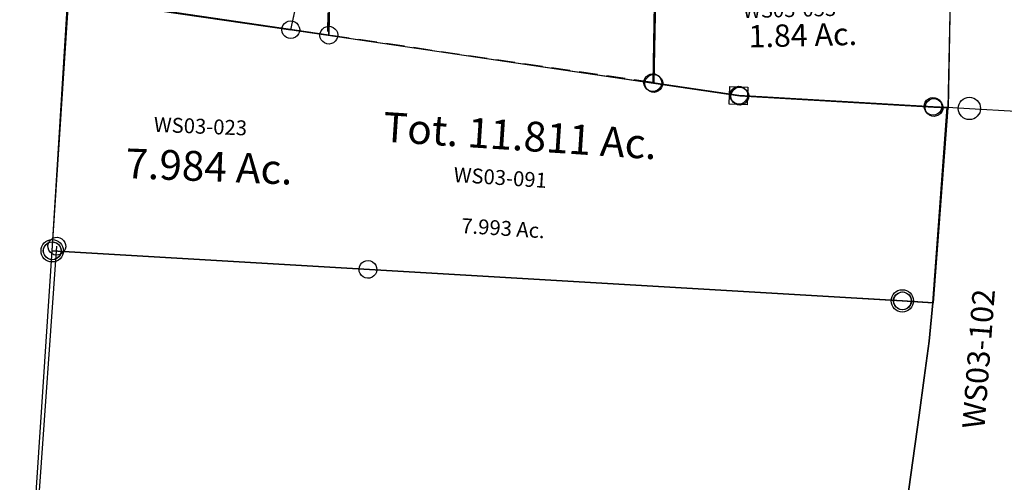
# Model space of a CAD drawing. Units: feet. Extents: x 1962109 to 2000761, y 503958 to 541927.
# Drawn here: x 1986231 to 1987555, y 535614 to 536235 of the extents above; entities that cross this region are included whole.
import ezdxf
from ezdxf.enums import TextEntityAlignment as Align

# ---------------------------------------------------------------- set-up
doc = ezdxf.new("R2010")
doc.units = ezdxf.units.FT
doc.header["$MEASUREMENT"] = 0
doc.linetypes.add('DASHED', pattern=[0.75, 0.5, -0.25])
doc.layers.add('DEED', color=30, linetype='CONTINUOUS')
doc.layers.add('SURVEY', color=2, linetype='CONTINUOUS')
doc.styles.add('Arial', font='arial.ttf')
doc.styles.get("Standard").update_dxf_attribs({"font": 'romans.shx', "height": 40})

# ---------------------------------------------------------------- blocks, each defined once
blk = doc.blocks.new('A$Ca903ac46-flat-1')
at = {"layer": 'SURVEY'}
for points in [[(2101.5, 1715.6), (2050, 1728.7), (1999.4, 1736.2), (1945.6, 1738), (1893.1, 1734.3), (1528.2, 1696.7), (1372.5, 1683.1), (1154.9, 1672.3), (1157.9, 1694.2), (1163.2, 1745.2), (1167.4, 1797.5), (1177.4, 1939.7), (1180.7, 1990), (1183.9, 2039.9), (1185.3, 2091.6), (1186.1, 2355.1), (1216.1, 2355.5), (1341, 2357), (1857.1, 2363.5), (2657.7, 2373.5)], [(-1, 2078.6), (1144.1, 2091.2), (1185.3, 2091.6), (1183.9, 2039.9), (1180.7, 1990), (1177.4, 1939.7), (1167.4, 1797.5), (1163.2, 1745.2), (1157.9, 1694.2), (1154.9, 1672.3), (1150.6, 1641.9), (1141.1, 1590.5), (1130.8, 1541.7), (1117.9, 1491.6), (1103.9, 1442.8), (952.5, 933.4), (928.5, 944.7), (815.8, 997.4), (1.2, 1420.4), (-1, 2078.6)]]:
    blk.add_lwpolyline(points, dxfattribs=at)
at = {"layer": 'SURVEY', "ltscale": 40}
for centre in [(1216.1, 2355.5), (1144.1, 2091.2), (-1, 2078.6)]:
    blk.add_circle(centre, 15, dxfattribs=at)
at = {"layer": 'SURVEY', "color": 1, "ltscale": 40, "insert": (1236.3, 1926.6), "char_height": 30, "width": 603.327, "attachment_point": 1, "rotation": 89.6198}
blk.add_mtext('WS03-102', dxfattribs=at)
blk = doc.blocks.new('A$C12701C8A-flat-1')
at = {"layer": 'SURVEY', "color": 6, "linetype": 'DASHED', "ltscale": 50}
blk.add_line((801, 311.2), (360.3, 344.5), dxfattribs=at)
at = {"layer": 'SURVEY', "color": 6, "ltscale": 10}
blk.add_lwpolyline([(1197.5, 42.5), (1156.3, 42), (11.2, 29.4), (8.4, 371), (310.4, 348.2), (346.9, 598.8), (785.6, 604.4), (1152.3, 609), (1182.3, 609.4), (1186.8, 523.1), (1150.6, 522.7), (1044.8, 521.3), (1046, 499.3), (791.3, 496.1), (801, 311.2), (917.7, 302.4), (1179.3, 305.7), (1198.3, 306), (1197.5, 42.5)], dxfattribs=at)
at = {"layer": 'SURVEY', "color": 6, "linetype": 'DASHED', "ltscale": 50}
blk.add_lwpolyline([(360.3, 344.5), (310.4, 348.2), (346.9, 598.8), (360.3, 344.5)], dxfattribs=at)
at = {"layer": 'SURVEY', "color": 6, "ltscale": 10}
for points in [[(312.5, 360), (315.4, 359.1), (318, 357.4), (320.1, 355.2), (321.6, 352.4), (322.4, 349.4), (322.2, 346.2), (321.3, 343.2), (319.6, 340.7), (317.4, 338.5), (314.7, 337.1), (311.6, 336.3), (308.4, 336.5), (305.5, 337.4), (302.9, 339.1), (300.7, 341.3), (299.3, 344), (298.5, 347.1), (298.7, 350.2), (299.6, 353.2), (301.3, 355.8), (303.5, 357.9), (306.2, 359.4), (309.3, 360.2)], [(803, 323), (806, 322.1), (808.6, 320.4), (810.7, 318.2), (812.2, 315.4), (813, 312.4), (812.8, 309.2), (811.9, 306.2), (810.2, 303.7), (808, 301.5), (805.3, 300), (802.2, 299.3), (799, 299.5), (796.1, 300.4), (793.5, 302.1), (791.3, 304.3), (789.9, 307), (789.1, 310.1), (789.3, 313.2), (790.2, 316.2), (791.9, 318.8), (794.1, 320.9), (796.8, 322.4), (799.9, 323.2)], [(919.7, 314.2), (922.7, 313.3), (925.3, 311.6), (927.4, 309.4), (928.9, 306.6), (929.6, 303.6), (929.5, 300.4), (928.5, 297.4), (926.9, 294.9), (924.7, 292.7), (921.9, 291.3), (918.8, 290.5), (915.7, 290.7), (912.7, 291.6), (910.1, 293.3), (908, 295.5), (906.5, 298.2), (905.7, 301.3), (905.9, 304.4), (906.8, 307.4), (908.5, 310), (910.7, 312.1), (913.5, 313.6), (916.5, 314.4)], [(1181.3, 317.5), (1184.2, 316.6), (1186.8, 314.9), (1189, 312.7), (1190.4, 309.9), (1191.2, 306.9), (1191, 303.7), (1190.1, 300.7), (1188.4, 298.2), (1186.2, 296), (1183.5, 294.6), (1180.4, 293.8), (1177.3, 294), (1174.3, 294.9), (1171.7, 296.6), (1169.6, 298.8), (1168.1, 301.5), (1167.3, 304.6), (1167.5, 307.7), (1168.4, 310.7), (1170.1, 313.3), (1172.3, 315.4), (1175.1, 316.9), (1178.1, 317.7)], [(1158.3, 53.8), (1161.3, 52.9), (1163.8, 51.2), (1166, 49), (1167.4, 46.3), (1168.2, 43.2), (1168, 40), (1167.1, 37.1), (1165.4, 34.5), (1163.2, 32.3), (1160.5, 30.9), (1157.4, 30.1), (1154.3, 30.3), (1151.3, 31.2), (1148.7, 32.9), (1146.6, 35.1), (1145.1, 37.8), (1144.3, 40.9), (1144.5, 44.1), (1145.4, 47), (1147.1, 49.6), (1149.3, 51.7), (1152.1, 53.2), (1155.1, 54)], [(13.2, 41.2), (16.2, 40.3), (18.8, 38.6), (20.9, 36.4), (22.4, 33.6), (23.2, 30.6), (23, 27.4), (22.1, 24.4), (20.4, 21.9), (18.2, 19.7), (15.4, 18.2), (12.4, 17.5), (9.2, 17.6), (6.2, 18.6), (3.7, 20.3), (1.5, 22.5), (0, 25.2), (-0.7, 28.3), (-0.6, 31.4), (0.4, 34.4), (2, 37), (4.2, 39.1), (7, 40.6), (10.1, 41.4)]]:
    blk.add_lwpolyline(points, close=True, dxfattribs=at)
at = {"layer": 'SURVEY', "color": 6, "linetype": 'DASHED', "ltscale": 50, "width": 579.193, "attachment_point": 5, "rotation": 0.2826, "style": 'Arial'}
for s, insert, char_height in [('{\\Fromans|c0;Tot. 11.811 Ac.}', (628, 227.7), 40), ('{\\Fromans|c0;7.993 Ac.}', (613.9, 102), 20)]:
    blk.add_mtext(s, dxfattribs=dict(at, insert=insert, char_height=char_height))
at = {"layer": 'SURVEY', "color": 1, "linetype": 'DASHED', "ltscale": 50, "insert": (605.4, 169.7), "char_height": 20, "width": 579.193, "attachment_point": 5, "rotation": 0.2826, "style": 'Arial'}
blk.add_mtext('{\\Fromans|c0;WS03-091}', dxfattribs=at)
blk = doc.blocks.new('WASHINGTONWSA$C52637E52-flat-1')
at = {"layer": 'SURVEY', "color": 2, "ltscale": 40}
for p, q in [((10.9, 35), (9.6, 377)), ((9.7, 377), (917.1, 307.5)), ((904.7, 319.1), (928.7, 319.8)), ((905.5, 295.1), (904.7, 319.1)), ((928.7, 319.8), (929.5, 295.8)), ((917.1, 307.5), (1199, 310.5)), ((1199, 310.5), (1197.5, 48.1)), ((929.5, 295.8), (905.5, 295.1)), ((1144.7, 50.4), (1145.8, 53.3)), ((1145.8, 53.3), (1147.7, 55.8)), ((1147.7, 55.8), (1150, 57.8)), ((1150, 57.8), (1152.9, 59.1)), ((1152.9, 59.1), (1156, 59.6)), ((1156, 59.6), (1159.1, 59.3)), ((1159.1, 59.3), (1162, 58.1)), ((1162, 58.1), (1164.5, 56.3)), ((1164.5, 56.3), (1166.5, 54)), ((1166.5, 54), (1167.8, 51.1)), ((-0.7, 37.8), (0.4, 40.7)), ((0.4, 40.7), (2.3, 43.1)), ((2.3, 43.1), (4.6, 45.1)), ((4.6, 45.1), (7.5, 46.4)), ((7.5, 46.4), (10.6, 47)), ((10.6, 47), (13.7, 46.6)), ((13.7, 46.6), (16.6, 45.5)), ((16.6, 45.5), (19.1, 43.7)), ((19.1, 43.7), (21.1, 41.3)), ((21.1, 41.3), (22.3, 38.5)), ((424.2, 39.3), (424.6, 42.5)), ((424.6, 42.5), (425.7, 45.4)), ((425.7, 45.4), (427.5, 47.8)), ((427.5, 47.8), (429.8, 49.8)), ((429.8, 49.8), (432.7, 51.1)), ((432.7, 51.1), (435.8, 51.7)), ((435.8, 51.7), (438.9, 51.3)), ((1156.3, 47.6), (436.2, 39.7)), ((438.9, 51.3), (441.8, 50.2)), ((441.8, 50.2), (444.3, 48.4)), ((444.3, 48.4), (446.3, 46)), ((446.3, 46), (447.6, 43.2)), ((447.6, 43.2), (448.2, 40.1)), ((448.2, 40.1), (447.8, 36.9)), ((1144.4, 47.3), (1144.7, 50.4)), ((1144.9, 44.2), (1144.4, 47.3)), ((1146.2, 41.3), (1144.9, 44.2)), ((1148.2, 39), (1146.2, 41.3)), ((1197.5, 48.1), (1156.3, 47.6)), ((1166.8, 42), (1165, 39.5)), ((1168, 44.9), (1166.8, 42)), ((1167.8, 51.1), (1168.3, 48)), ((1168.3, 48), (1168, 44.9)), ((-1.1, 34.6), (-0.7, 37.8)), ((-0.5, 31.5), (-1.1, 34.6)), ((0.8, 28.7), (-0.5, 31.5)), ((2.8, 26.4), (0.8, 28.7)), ((436.2, 39.7), (10.9, 35)), ((19.6, 26.9), (17.2, 24.9)), ((21.4, 29.3), (19.6, 26.9)), ((22.5, 32.2), (21.4, 29.3)), ((22.3, 38.5), (22.9, 35.4)), ((22.9, 35.4), (22.5, 32.2)), ((424.7, 36.2), (424.2, 39.3)), ((426, 33.4), (424.7, 36.2)), ((428, 31), (426, 33.4)), ((430.5, 29.2), (428, 31)), ((433.4, 28.1), (430.5, 29.2)), ((436.5, 27.7), (433.4, 28.1)), ((439.6, 28.3), (436.5, 27.7)), ((442.5, 29.6), (439.6, 28.3)), ((444.8, 31.6), (442.5, 29.6)), ((446.7, 34), (444.8, 31.6)), ((447.8, 36.9), (446.7, 34)), ((1150.7, 37.1), (1148.2, 39)), ((1153.6, 36), (1150.7, 37.1)), ((1156.7, 35.7), (1153.6, 36)), ((1159.8, 36.2), (1156.7, 35.7)), ((1162.7, 37.5), (1159.8, 36.2)), ((1165, 39.5), (1162.7, 37.5)), ((5.2, 24.5), (2.8, 26.4)), ((8.2, 23.4), (5.2, 24.5)), ((11.3, 23), (8.2, 23.4)), ((14.4, 23.6), (11.3, 23)), ((17.2, 24.9), (14.4, 23.6))]:
    blk.add_line(p, q, dxfattribs=at)
blk.add_text('7.984 Ac.', height=40, rotation=1.7654, dxfattribs=at).set_placement((214.1, 142.8), align=Align.CENTER)
at = {"layer": 'SURVEY', "color": 1, "insert": (135.1, 224), "char_height": 20, "width": 190.07, "attachment_point": 1, "rotation": 1.7654}
blk.add_mtext('WS03-023', dxfattribs=at)
blk = doc.blocks.new('WASHINGTONWSA$C7C443515-flat-1')
at = {"layer": 'SURVEY', "color": 2, "ltscale": 40}
for p, q in [((-8.7, 1124.1), (-6.7, 1126.5)), ((-6.7, 1126.5), (-4.3, 1128.4)), ((-4.3, 1128.4), (-1.5, 1129.6)), ((-1.5, 1129.6), (1.7, 1130.1)), ((1.7, 1130.1), (4.8, 1129.6)), ((4.8, 1129.6), (7.7, 1128.4)), ((7.7, 1128.4), (10.1, 1126.4)), ((10.1, 1126.4), (12, 1124)), ((-10.4, 1118.1), (-9.9, 1121.2)), ((-9.9, 1115), (-10.4, 1118.1)), ((-9.9, 1121.2), (-8.7, 1124.1)), ((-8.7, 1112.1), (-9.9, 1115)), ((0.7, 458.4), (1.6, 1118.1)), ((12, 1124), (13.2, 1121.2)), ((13.2, 1114.9), (12, 1112)), ((13.2, 1121.2), (13.6, 1118)), ((13.6, 1118), (13.2, 1114.9)), ((-6.8, 1109.7), (-8.7, 1112.1)), ((-4.4, 1107.7), (-6.8, 1109.7)), ((-1.5, 1106.5), (-4.4, 1107.7)), ((1.6, 1106.1), (-1.5, 1106.5)), ((4.7, 1106.5), (1.6, 1106.1)), ((7.6, 1107.7), (4.7, 1106.5)), ((10, 1109.6), (7.6, 1107.7)), ((12, 1112), (10, 1109.6))]:
    blk.add_line(p, q, dxfattribs=at)
blk = doc.blocks.new('WASHINGTONWSA$C78267F85-flat-1')
at = {"layer": 'DEED', "ltscale": 40}
blk.add_blockref('WASHINGTONWSA$C7C443515-flat-1', (201.4, 977.5), dxfattribs=at)
blk = doc.blocks.new('WASHINGTONWSA$C3E1C5A8E-flat-1')
at = {"layer": 'SURVEY', "color": 2, "ltscale": 40}
for p, q in [((-13.1, 10.8), (10.8, 13.1)), ((-10.8, -13.1), (-13.1, 10.8)), ((10.8, 13.1), (13.1, -10.8)), ((1119.9, -2.3), (1121.6, 0.3)), ((1121.6, 0.3), (1123.8, 2.4)), ((1123.8, 2.4), (1126.5, 3.9)), ((1126.5, 3.9), (1129.6, 4.6)), ((1129.6, 4.6), (1132.7, 4.5)), ((1132.7, 4.5), (1135.7, 3.5)), ((1135.7, 3.5), (1138.3, 1.8)), ((1138.3, 1.8), (1140.4, -0.4)), ((13.1, -10.8), (-10.8, -13.1)), ((-5.5, -344.3), (0, 0)), ((0, 0), (327.4, -2.1)), ((327.4, -2.1), (766.5, -5)), ((766.5, -5), (1130.7, -7.3)), ((1118.8, -8.4), (1119, -5.3)), ((1119.6, -11.5), (1118.8, -8.4)), ((1119, -5.3), (1119.9, -2.3)), ((1121, -14.3), (1119.6, -11.5)), ((1130.7, -7.3), (1163.5, -7.5)), ((1141.6, -12.3), (1139.9, -14.9)), ((1140.4, -0.4), (1141.9, -3.1)), ((1142.5, -9.3), (1141.6, -12.3)), ((1141.9, -3.1), (1142.7, -6.2)), ((1142.7, -6.2), (1142.5, -9.3)), ((1163.5, -7.5), (1168.7, -107.4)), ((1123.2, -16.5), (1121, -14.3)), ((1125.7, -18.2), (1123.2, -16.5)), ((1128.7, -19.1), (1125.7, -18.2)), ((1131.9, -19.3), (1128.7, -19.1)), ((1134.9, -18.5), (1131.9, -19.3)), ((1137.7, -17), (1134.9, -18.5)), ((1139.9, -14.9), (1137.7, -17)), ((1168.7, -107.4), (1173.1, -193.6)), ((1173.1, -193.6), (1184.3, -410.8)), ((-17.3, -345), (-17.1, -341.8)), ((-17.1, -341.8), (-16.2, -338.8)), ((-16.2, -338.8), (-14.5, -336.3)), ((-14.5, -336.3), (-12.3, -334.1)), ((-12.3, -334.1), (-9.5, -332.7)), ((-9.5, -332.7), (-6.4, -331.9)), ((-6.4, -331.9), (-3.3, -332.1)), ((346.6, -370.8), (-5.3, -343.8)), ((-3.3, -332.1), (-0.3, -333)), ((-0.3, -333), (2.3, -334.7)), ((2.3, -334.7), (4.4, -336.9)), ((4.4, -336.9), (5.9, -339.6)), ((5.9, -339.6), (6.6, -342.7)), ((6.6, -342.7), (6.5, -345.9)), ((-16.5, -348), (-17.3, -345)), ((-15, -350.8), (-16.5, -348)), ((-12.9, -353), (-15, -350.8)), ((-10.3, -354.7), (-12.9, -353)), ((-7.3, -355.6), (-10.3, -354.7)), ((-4.2, -355.8), (-7.3, -355.6)), ((-1.1, -355), (-4.2, -355.8)), ((1.6, -353.6), (-1.1, -355)), ((3.8, -351.4), (1.6, -353.6)), ((5.5, -348.8), (3.8, -351.4)), ((6.5, -345.9), (5.5, -348.8)), ((787.1, -405), (346.4, -371.3)), ((903.7, -414), (787.1, -405)), ((892, -412), (892.9, -409)), ((892.9, -409), (894.6, -406.4)), ((894.6, -406.4), (896.8, -404.3)), ((896.8, -404.3), (899.5, -402.8)), ((899.5, -402.8), (902.6, -402)), ((902.6, -402), (905.7, -402.2)), ((905.7, -402.2), (908.7, -403.1)), ((908.7, -403.1), (911.3, -404.8)), ((911.3, -404.8), (913.4, -407)), ((913.4, -407), (914.9, -409.8)), ((914.9, -409.8), (915.7, -412.9)), ((1153.3, -412.1), (1153.5, -409)), ((1153.5, -409), (1154.4, -406)), ((1154.4, -406), (1156.1, -403.4)), ((1156.1, -403.4), (1158.3, -401.3)), ((1158.3, -401.3), (1161.1, -399.8)), ((1161.1, -399.8), (1164.2, -399.1)), ((1164.2, -399.1), (1167.3, -399.3)), ((1167.3, -399.3), (1170.3, -400.2)), ((1170.3, -400.2), (1172.9, -401.9)), ((1172.9, -401.9), (1175, -404.1)), ((1175, -404.1), (1176.5, -406.8)), ((1176.5, -406.8), (1177.2, -409.9)), ((1177.2, -409.9), (1177.1, -413)), ((891.8, -415.1), (892, -412)), ((892.5, -418.2), (891.8, -415.1)), ((894, -420.9), (892.5, -418.2)), ((896.1, -423.1), (894, -420.9)), ((898.7, -424.8), (896.1, -423.1)), ((1165.3, -411), (903.7, -414)), ((910.7, -423.7), (907.9, -425.2)), ((912.9, -421.6), (910.7, -423.7)), ((914.6, -419), (912.9, -421.6)), ((915.5, -416), (914.6, -419)), ((915.7, -412.9), (915.5, -416)), ((1154.1, -415.2), (1153.3, -412.1)), ((1155.6, -418), (1154.1, -415.2)), ((1157.7, -420.2), (1155.6, -418)), ((1160.3, -421.9), (1157.7, -420.2)), ((1163.3, -422.8), (1160.3, -421.9)), ((1166.4, -423), (1163.3, -422.8)), ((1184.3, -410.8), (1165.3, -411)), ((1169.5, -422.2), (1166.4, -423)), ((1172.2, -420.7), (1169.5, -422.2)), ((1174.4, -418.6), (1172.2, -420.7)), ((1176.1, -416), (1174.4, -418.6)), ((1177.1, -413), (1176.1, -416)), ((901.7, -425.8), (898.7, -424.8)), ((904.9, -425.9), (901.7, -425.8)), ((907.9, -425.2), (904.9, -425.9))]:
    blk.add_line(p, q, dxfattribs=at)
blk.add_text('10.360 Ac.', height=30, rotation=5.4182, dxfattribs=at).set_placement((505.6, -137.6), align=Align.CENTER)
at = {"layer": 'SURVEY', "color": 1, "insert": (410.5, -81.7), "char_height": 20, "width": 190.07, "attachment_point": 1, "rotation": 5.4182}
blk.add_mtext('WS03-071', dxfattribs=at)
blk = doc.blocks.new('WASHINGTONWSA$C14336D8C-flat-1')
at = {"layer": 'SURVEY', "color": 2, "ltscale": 40}
for p, q in [((-13.1, 10.8), (10.8, 13.1)), ((-10.8, -13.1), (-13.1, 10.8)), ((10.8, 13.1), (13.1, -10.8)), ((315.6, -0.1), (316.5, 2.9)), ((316.5, 2.9), (318.2, 5.5)), ((318.2, 5.5), (320.4, 7.6)), ((320.4, 7.6), (323.2, 9.1)), ((323.2, 9.1), (326.2, 9.8)), ((326.2, 9.8), (329.4, 9.6)), ((329.4, 9.6), (332.4, 8.7)), ((332.4, 8.7), (334.9, 7)), ((334.9, 7), (337.1, 4.8)), ((337.1, 4.8), (338.5, 2.1)), ((338.5, 2.1), (339.3, -1)), ((754.7, -2.9), (755.6, 0)), ((755.6, 0), (757.3, 2.6)), ((757.3, 2.6), (759.5, 4.8)), ((759.5, 4.8), (762.3, 6.2)), ((762.3, 6.2), (765.4, 7)), ((765.4, 7), (768.5, 6.8)), ((768.5, 6.8), (771.5, 5.9)), ((771.5, 5.9), (774.1, 4.2)), ((774.1, 4.2), (776.2, 2)), ((776.2, 2), (777.7, -0.8)), ((1119.9, -2.3), (1121.6, 0.3)), ((1121.6, 0.3), (1123.8, 2.4)), ((1123.8, 2.4), (1126.5, 3.9)), ((1126.5, 3.9), (1129.6, 4.6)), ((1129.6, 4.6), (1132.7, 4.5)), ((1132.7, 4.5), (1135.7, 3.5)), ((1135.7, 3.5), (1138.3, 1.8)), ((1138.3, 1.8), (1140.4, -0.4)), ((13.1, -10.8), (-10.8, -13.1)), ((-5.5, -344.3), (0, 0)), ((0, 0), (327.4, -2.1)), ((315.4, -3.2), (315.6, -0.1)), ((316.2, -6.3), (315.4, -3.2)), ((317.7, -9.1), (316.2, -6.3)), ((319.8, -11.3), (317.7, -9.1)), ((322.4, -13), (319.8, -11.3)), ((325.4, -13.9), (322.4, -13)), ((327.4, -2.1), (766.5, -5)), ((334.3, -11.8), (331.6, -13.3)), ((336.5, -9.7), (334.3, -11.8)), ((338.2, -7.1), (336.5, -9.7)), ((339.1, -4.1), (338.2, -7.1)), ((339.3, -1), (339.1, -4.1)), ((754.5, -6.1), (754.7, -2.9)), ((755.3, -9.1), (754.5, -6.1)), ((756.8, -11.9), (755.3, -9.1)), ((758.9, -14.1), (756.8, -11.9)), ((766.5, -5), (1130.7, -7.3)), ((775.6, -12.5), (773.4, -14.7)), ((777.3, -10), (775.6, -12.5)), ((778.2, -7), (777.3, -10)), ((777.7, -0.8), (778.4, -3.8)), ((778.4, -3.8), (778.2, -7)), ((1118.8, -8.4), (1119, -5.3)), ((1119.6, -11.5), (1118.8, -8.4)), ((1119, -5.3), (1119.9, -2.3)), ((1121, -14.3), (1119.6, -11.5)), ((1130.7, -7.3), (1163.5, -7.5)), ((1141.6, -12.3), (1139.9, -14.9)), ((1140.4, -0.4), (1141.9, -3.1)), ((1142.5, -9.3), (1141.6, -12.3)), ((1141.9, -3.1), (1142.7, -6.2)), ((1142.7, -6.2), (1142.5, -9.3)), ((1163.5, -7.5), (1168.7, -107.4)), ((328.5, -14.1), (325.4, -13.9)), ((331.6, -13.3), (328.5, -14.1)), ((761.5, -15.8), (758.9, -14.1)), ((764.5, -16.7), (761.5, -15.8)), ((767.6, -16.9), (764.5, -16.7)), ((770.7, -16.1), (767.6, -16.9)), ((773.4, -14.7), (770.7, -16.1)), ((1123.2, -16.5), (1121, -14.3)), ((1125.7, -18.1), (1123.2, -16.5)), ((1128.7, -19.1), (1125.7, -18.1)), ((1131.9, -19.3), (1128.7, -19.1)), ((1134.9, -18.5), (1131.9, -19.3)), ((1137.7, -17), (1134.9, -18.5)), ((1139.9, -14.9), (1137.7, -17)), ((326.3, -106.8), (329.1, -105.3)), ((329.1, -105.3), (332.2, -104.5)), ((332.2, -104.5), (335.3, -104.7)), ((335.3, -104.7), (338.3, -105.6)), ((338.3, -105.6), (340.9, -107.3)), ((761.1, -106.5), (762.8, -103.9)), ((762.8, -103.9), (765, -101.8)), ((765, -101.8), (767.8, -100.3)), ((767.8, -100.3), (770.9, -99.5)), ((770.9, -99.5), (774, -99.7)), ((774, -99.7), (777, -100.6)), ((777, -100.6), (779.6, -102.3)), ((779.6, -102.3), (781.7, -104.5)), ((781.7, -104.5), (783.2, -107.3)), ((1126.7, -108.9), (1126.9, -105.7)), ((1126.9, -105.7), (1127.8, -102.7)), ((1127.8, -102.7), (1129.5, -100.2)), ((1129.5, -100.2), (1131.7, -98)), ((1131.7, -98), (1134.5, -96.6)), ((1134.5, -96.6), (1137.5, -95.8)), ((1137.5, -95.8), (1140.7, -96)), ((1140.7, -96), (1143.7, -96.9)), ((1143.7, -96.9), (1146.2, -98.6)), ((1146.2, -98.6), (1148.4, -100.8)), ((1148.4, -100.8), (1149.9, -103.5)), ((1149.9, -103.5), (1150.6, -106.6)), ((321.3, -117.6), (321.5, -114.4)), ((322.1, -120.7), (321.3, -117.6)), ((321.5, -114.4), (322.4, -111.5)), ((322.4, -111.5), (324.1, -108.9)), ((324.1, -108.9), (326.3, -106.8)), ((772, -111.5), (333.3, -116.5)), ((333.3, -116.5), (772, -111.5)), ((333.3, -116.5), (346.6, -370.8)), ((346.6, -370.8), (333.3, -116.5)), ((340.9, -107.3), (343, -109.5)), ((343, -109.5), (344.5, -112.3)), ((345, -118.5), (344.1, -121.5)), ((344.5, -112.3), (345.2, -115.3)), ((345.2, -115.3), (345, -118.5)), ((760, -112.6), (760.2, -109.5)), ((760.8, -115.7), (760, -112.6)), ((760.2, -109.5), (761.1, -106.5)), ((762.3, -118.4), (760.8, -115.7)), ((764.4, -120.6), (762.3, -118.4)), ((1138.7, -107.7), (772, -111.5)), ((772, -111.5), (1138.7, -107.7)), ((781.1, -119), (778.9, -121.2)), ((782.8, -116.5), (781.1, -119)), ((783.7, -113.5), (782.8, -116.5)), ((783.2, -107.3), (783.9, -110.3)), ((783.9, -110.3), (783.7, -113.5)), ((1127.5, -111.9), (1126.7, -108.9)), ((1129, -114.7), (1127.5, -111.9)), ((1131.1, -116.9), (1129, -114.7)), ((1133.7, -118.6), (1131.1, -116.9)), ((1136.7, -119.5), (1133.7, -118.6)), ((1168.7, -107.4), (1138.7, -107.7)), ((1138.7, -107.7), (1168.7, -107.4)), ((1142.9, -118.9), (1139.8, -119.7)), ((1145.6, -117.4), (1142.9, -118.9)), ((1147.8, -115.3), (1145.6, -117.4)), ((1149.5, -112.7), (1147.8, -115.3)), ((1150.4, -109.7), (1149.5, -112.7)), ((1150.6, -106.6), (1150.4, -109.7)), ((1168.7, -107.4), (1173.1, -193.6)), ((323.6, -123.4), (322.1, -120.7)), ((325.7, -125.6), (323.6, -123.4)), ((328.3, -127.3), (325.7, -125.6)), ((331.3, -128.2), (328.3, -127.3)), ((334.4, -128.4), (331.3, -128.2)), ((337.5, -127.6), (334.4, -128.4)), ((340.2, -126.2), (337.5, -127.6)), ((342.4, -124), (340.2, -126.2)), ((344.1, -121.5), (342.4, -124)), ((767, -122.3), (764.4, -120.6)), ((770, -123.2), (767, -122.3)), ((773.1, -123.4), (770, -123.2)), ((776.2, -122.6), (773.1, -123.4)), ((778.9, -121.2), (776.2, -122.6)), ((1139.8, -119.7), (1136.7, -119.5)), ((1024.2, -185.5), (1026.9, -184.1)), ((1026.9, -184.1), (1030, -183.3)), ((1030, -183.3), (1033.1, -183.5)), ((1033.1, -183.5), (1036.1, -184.4)), ((1036.1, -184.4), (1038.7, -186.1)), ((1127.7, -186.5), (1129.9, -184.3)), ((1129.9, -184.3), (1132.7, -182.9)), ((1132.7, -182.9), (1135.7, -182.1)), ((1135.7, -182.1), (1138.9, -182.3)), ((1138.9, -182.3), (1141.9, -183.2)), ((1141.9, -183.2), (1144.4, -184.9)), ((1144.4, -184.9), (1146.6, -187.1)), ((1019.2, -196.4), (1019.4, -193.2)), ((1019.9, -199.4), (1019.2, -196.4)), ((1019.4, -193.2), (1020.3, -190.3)), ((1020.3, -190.3), (1022, -187.7)), ((1022, -187.7), (1024.2, -185.5)), ((1136.9, -194), (1031.1, -195.2)), ((1031.1, -195.2), (1136.9, -194)), ((1031.1, -195.2), (1032.3, -217.2)), ((1032.3, -217.2), (1031.1, -195.2)), ((1038.7, -186.1), (1040.8, -188.3)), ((1040.8, -188.3), (1042.3, -191.1)), ((1042.9, -197.3), (1042, -200.2)), ((1042.3, -191.1), (1043.1, -194.1)), ((1043.1, -194.1), (1042.9, -197.3)), ((1124.9, -195.2), (1125.1, -192)), ((1125.7, -198.2), (1124.9, -195.2)), ((1125.1, -192), (1126, -189)), ((1127.1, -201), (1125.7, -198.2)), ((1126, -189), (1127.7, -186.5)), ((1173.1, -193.6), (1136.9, -194)), ((1136.9, -194), (1173.1, -193.6)), ((1146.6, -187.1), (1148, -189.9)), ((1148.6, -196.1), (1147.7, -199)), ((1148, -189.9), (1148.8, -192.9)), ((1148.8, -192.9), (1148.6, -196.1)), ((1173.1, -193.6), (1184.3, -410.8)), ((768.4, -212.5), (770.6, -210.4)), ((770.6, -210.4), (773.4, -208.9)), ((773.4, -208.9), (776.4, -208.2)), ((776.4, -208.2), (779.6, -208.4)), ((779.6, -208.4), (782.6, -209.3)), ((782.6, -209.3), (785.1, -211)), ((785.1, -211), (787.3, -213.2)), ((1021.4, -202.2), (1019.9, -199.4)), ((1023.6, -204.4), (1021.4, -202.2)), ((1021.4, -212.2), (1023.1, -209.7)), ((1023.1, -209.7), (1025.3, -207.5)), ((1026.1, -206.1), (1023.6, -204.4)), ((1025.3, -207.5), (1028.1, -206)), ((1029.1, -207), (1026.1, -206.1)), ((1028.1, -206), (1031.1, -205.3)), ((1032.3, -207.2), (1029.1, -207)), ((1031.1, -205.3), (1034.3, -205.5)), ((1035.3, -206.4), (1032.3, -207.2)), ((1034.3, -205.5), (1037.3, -206.4)), ((1038.1, -205), (1035.3, -206.4)), ((1037.3, -206.4), (1039.8, -208.1)), ((1040.3, -202.8), (1038.1, -205)), ((1039.8, -208.1), (1042, -210.3)), ((1042, -200.2), (1040.3, -202.8)), ((1042, -210.3), (1043.4, -213)), ((1129.3, -203.2), (1127.1, -201)), ((1131.9, -204.9), (1129.3, -203.2)), ((1134.8, -205.8), (1131.9, -204.9)), ((1138, -206), (1134.8, -205.8)), ((1141.1, -205.2), (1138, -206)), ((1143.8, -203.8), (1141.1, -205.2)), ((1146, -201.6), (1143.8, -203.8)), ((1147.7, -199), (1146, -201.6)), ((765.6, -221.2), (765.8, -218.1)), ((766.4, -224.3), (765.6, -221.2)), ((765.8, -218.1), (766.7, -215.1)), ((767.9, -227.1), (766.4, -224.3)), ((766.7, -215.1), (768.4, -212.5)), ((1032.3, -217.2), (777.6, -220.1)), ((777.6, -220.1), (1032.3, -217.2)), ((777.6, -220.1), (787.1, -405)), ((787.1, -405), (777.6, -220.1)), ((787.3, -213.2), (788.7, -215.9)), ((789.3, -222.1), (788.4, -225.1)), ((788.7, -215.9), (789.5, -219)), ((789.5, -219), (789.3, -222.1)), ((1020.3, -218.4), (1020.5, -215.2)), ((1021.1, -221.4), (1020.3, -218.4)), ((1020.5, -215.2), (1021.4, -212.2)), ((1022.5, -224.2), (1021.1, -221.4)), ((1024.7, -226.4), (1022.5, -224.2)), ((1041.4, -224.8), (1039.2, -226.9)), ((1043.1, -222.2), (1041.4, -224.8)), ((1044, -219.2), (1043.1, -222.2)), ((1043.4, -213), (1044.2, -216.1)), ((1044.2, -216.1), (1044, -219.2)), ((770, -229.3), (767.9, -227.1)), ((772.6, -231), (770, -229.3)), ((775.5, -231.9), (772.6, -231)), ((778.7, -232.1), (775.5, -231.9)), ((781.8, -231.3), (778.7, -232.1)), ((784.5, -229.8), (781.8, -231.3)), ((786.7, -227.7), (784.5, -229.8)), ((788.4, -225.1), (786.7, -227.7)), ((1027.3, -228.1), (1024.7, -226.4)), ((1030.2, -229), (1027.3, -228.1)), ((1033.4, -229.2), (1030.2, -229)), ((1036.4, -228.4), (1033.4, -229.2)), ((1039.2, -226.9), (1036.4, -228.4)), ((-17.3, -345), (-17.1, -341.8)), ((-17.1, -341.8), (-16.1, -338.8)), ((-16.1, -338.8), (-14.5, -336.3)), ((-14.5, -336.3), (-12.3, -334.1)), ((-12.3, -334.1), (-9.5, -332.7)), ((-9.5, -332.7), (-6.4, -331.9)), ((-6.4, -331.9), (-3.3, -332.1)), ((346.6, -370.8), (-5.3, -343.8)), ((-3.3, -332.1), (-0.3, -333)), ((-0.3, -333), (2.3, -334.7)), ((2.3, -334.7), (4.4, -336.9)), ((4.4, -336.9), (5.9, -339.6)), ((5.9, -339.6), (6.6, -342.7)), ((6.6, -342.7), (6.5, -345.9)), ((-16.5, -348), (-17.3, -345)), ((-15, -350.8), (-16.5, -348)), ((-12.9, -353), (-15, -350.8)), ((-10.3, -354.7), (-12.9, -353)), ((-7.3, -355.6), (-10.3, -354.7)), ((-4.2, -355.8), (-7.3, -355.6)), ((-1.1, -355), (-4.2, -355.8)), ((1.6, -353.6), (-1.1, -355)), ((3.8, -351.4), (1.6, -353.6)), ((5.5, -348.8), (3.8, -351.4)), ((6.5, -345.9), (5.5, -348.8)), ((334.7, -372), (334.8, -368.8)), ((334.8, -368.8), (335.8, -365.8)), ((335.8, -365.8), (337.4, -363.3)), ((337.4, -363.3), (339.7, -361.1)), ((339.7, -361.1), (342.4, -359.7)), ((342.4, -359.7), (345.5, -358.9)), ((345.5, -358.9), (348.6, -359.1)), ((348.6, -359.1), (351.6, -360)), ((351.6, -360), (354.2, -361.7)), ((354.2, -361.7), (356.3, -363.9)), ((356.3, -363.9), (357.8, -366.6)), ((357.8, -366.6), (358.5, -369.7)), ((358.5, -369.7), (358.4, -372.8)), ((335.4, -375), (334.7, -372)), ((336.9, -377.8), (335.4, -375)), ((339, -380), (336.9, -377.8)), ((341.6, -381.7), (339, -380)), ((344.6, -382.6), (341.6, -381.7)), ((347.7, -382.8), (344.6, -382.6)), ((787.1, -405), (346.4, -371.3)), ((350.8, -382), (347.7, -382.8)), ((353.5, -380.5), (350.8, -382)), ((355.8, -378.4), (353.5, -380.5)), ((357.4, -375.8), (355.8, -378.4)), ((358.4, -372.8), (357.4, -375.8)), ((777.9, -397.5), (780.1, -395.3)), ((780.1, -395.3), (782.9, -393.9)), ((782.9, -393.9), (785.9, -393.1)), ((785.9, -393.1), (789.1, -393.3)), ((789.1, -393.3), (792.1, -394.2)), ((792.1, -394.2), (794.6, -395.9)), ((794.6, -395.9), (796.8, -398.1)), ((775.1, -406.2), (775.3, -403)), ((775.9, -409.2), (775.1, -406.2)), ((775.3, -403), (776.2, -400)), ((777.4, -412), (775.9, -409.2)), ((776.2, -400), (777.9, -397.5)), ((903.7, -414), (787.1, -405)), ((797.9, -410), (796.2, -412.6)), ((796.8, -398.1), (798.3, -400.8)), ((798.8, -407.1), (797.9, -410)), ((798.3, -400.8), (799, -403.9)), ((799, -403.9), (798.8, -407.1)), ((892, -412), (892.9, -409)), ((892.9, -409), (894.6, -406.4)), ((894.6, -406.4), (896.8, -404.3)), ((896.8, -404.3), (899.5, -402.8)), ((899.5, -402.8), (902.6, -402)), ((902.6, -402), (905.7, -402.2)), ((905.7, -402.2), (908.7, -403.1)), ((908.7, -403.1), (911.3, -404.8)), ((911.3, -404.8), (913.4, -407)), ((913.4, -407), (914.9, -409.8)), ((914.9, -409.8), (915.7, -412.9)), ((1153.3, -412.1), (1153.5, -409)), ((1153.5, -409), (1154.5, -406)), ((1154.5, -406), (1156.1, -403.4)), ((1156.1, -403.4), (1158.3, -401.3)), ((1158.3, -401.3), (1161.1, -399.8)), ((1161.1, -399.8), (1164.2, -399.1)), ((1164.2, -399.1), (1167.3, -399.2)), ((1167.3, -399.2), (1170.3, -400.2)), ((1170.3, -400.2), (1172.9, -401.9)), ((1172.9, -401.9), (1175, -404.1)), ((1175, -404.1), (1176.5, -406.8)), ((1176.5, -406.8), (1177.2, -409.9)), ((1177.2, -409.9), (1177.1, -413)), ((779.5, -414.2), (777.4, -412)), ((782.1, -415.9), (779.5, -414.2)), ((785.1, -416.8), (782.1, -415.9)), ((788.2, -417), (785.1, -416.8)), ((791.3, -416.2), (788.2, -417)), ((794, -414.7), (791.3, -416.2)), ((796.2, -412.6), (794, -414.7)), ((891.8, -415.1), (892, -412)), ((892.5, -418.2), (891.8, -415.1)), ((894, -420.9), (892.5, -418.2)), ((896.1, -423.1), (894, -420.9)), ((898.7, -424.8), (896.1, -423.1)), ((1165.3, -411), (903.7, -414)), ((910.7, -423.7), (907.9, -425.2)), ((912.9, -421.6), (910.7, -423.7)), ((914.6, -419), (912.9, -421.6)), ((915.5, -416), (914.6, -419)), ((915.7, -412.9), (915.5, -416)), ((1154.1, -415.2), (1153.3, -412.1)), ((1155.6, -418), (1154.1, -415.2)), ((1157.7, -420.2), (1155.6, -418)), ((1160.3, -421.9), (1157.7, -420.2)), ((1163.3, -422.8), (1160.3, -421.9)), ((1166.4, -423), (1163.3, -422.8)), ((1184.3, -410.8), (1165.3, -411)), ((1169.5, -422.2), (1166.4, -423)), ((1172.2, -420.7), (1169.5, -422.2)), ((1174.4, -418.6), (1172.2, -420.7)), ((1176.1, -416), (1174.4, -418.6)), ((1177.1, -413), (1176.1, -416)), ((901.7, -425.8), (898.7, -424.8)), ((904.9, -425.9), (901.7, -425.8)), ((907.9, -425.2), (904.9, -425.9))]:
    blk.add_line(p, q, dxfattribs=at)
for s, p in [('4.84 Ac.', (174.9, -106.9)), ('3.67 Ac.', (622.6, -204.2)), ('1.84 Ac.', (983.8, -341.2))]:
    blk.add_text(s, height=30, rotation=5.4183, dxfattribs=at).set_placement(p, align=Align.CENTER)
at = {"layer": 'SURVEY', "color": 1, "char_height": 20, "rotation": 5.4183}
for s, insert, width, attachment_point in [('WS03-053', (71.7, -54.4), 190.07, 1), ('WS03-053', (541.1, -152.9), 190.07, 1), ("*NEEDS RE-DRAWN*\\P{\\H0.75x;(doesn't match the survey)}", (361.3, -205.7), 455.883, 5), ('WS03-053', (898.9, -289.3), 190.07, 1)]:
    blk.add_mtext(s, dxfattribs=dict(at, insert=insert, width=width, attachment_point=attachment_point))

msp = doc.modelspace()

# ---------------------------------------------------------------- block references
at = {"layer": 'DEED', "ltscale": 40, "rotation": 356}
for name, p in [('A$C12701C8A-flat-1', (1986261.8, 535896.2)), ('WASHINGTONWSA$C52637E52-flat-1', (1986261.7, 535890.6)), ('WASHINGTONWSA$C3E1C5A8E-flat-1', (1986326.9, 536608.7)), ('WASHINGTONWSA$C14336D8C-flat-1', (1986327.1, 536608.7)), ('A$Ca903ac46-flat-1', (1986131, 533851.2)), ('WASHINGTONWSA$C78267F85-flat-1', (1985932.5, 533854.6))]:
    msp.add_blockref(name, p, dxfattribs=at)

doc.saveas('drawing.dxf')
